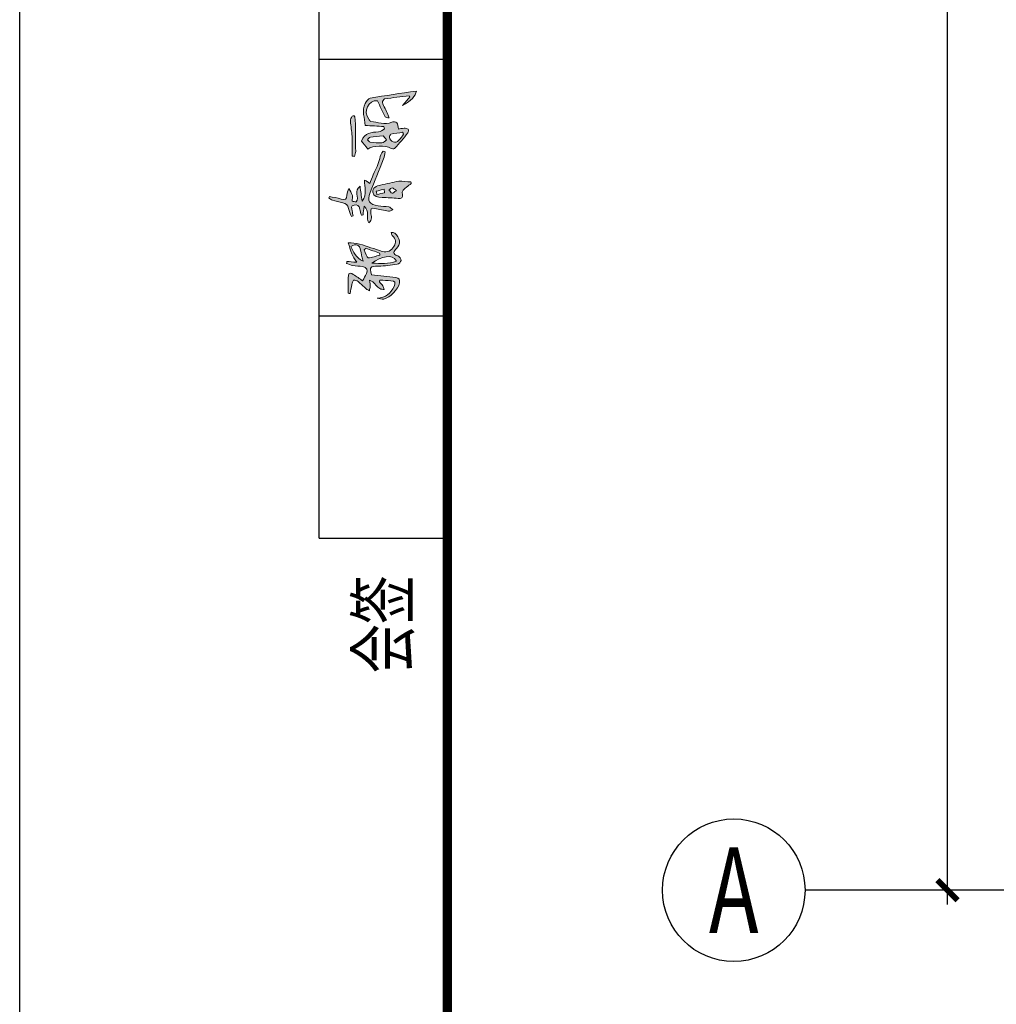
# Model space of a CAD drawing. Extents: x 282446 to 353726, y -10477 to 39923.
# Drawn here: x 282446 to 289298, y 6774 to 13680 of the extents above; entities that cross this region are included whole.
import ezdxf
from ezdxf.enums import TextEntityAlignment as Align

# ---------------------------------------------------------------- set-up
doc = ezdxf.new("R2010")
doc.units = 0
doc.header["$LTSCALE"] = 1000
doc.layers.get('0').update_dxf_attribs({"linetype": 'CONTINUOUS'})
doc.layers.get('Defpoints').update_dxf_attribs({"linetype": 'CONTINUOUS'})
for name, color, linetype in [('AXIS_DIM', 3, 'CONTINUOUS'), ('AXIS_NUM', 7, 'CONTINUOUS'), ('TK', 42, 'CONTINUOUS'), ('图层 1', 7, 'CONTINUOUS')]:
    doc.layers.add(name, color=color, linetype=linetype)
doc.styles.add('TK2-TY', font='txt', dxfattribs={"width": 0.8})
doc.styles.add('TSSD_Axis', font='complex.shx', dxfattribs={"width": 0.7, "bigfont": 'hztxt.shx'})
doc.styles.add('TSSD_Dimension', font='tssdeng.shx', dxfattribs={"width": 0.7, "bigfont": 'hztxt.shx'})
doc.dimstyles.new('TSSD_100_100', dxfattribs={"dimtxt": 300, "dimasz": 100, "dimexe": 100, "dimexo": 250, "dimgap": 100, "dimtad": 1, "dimdec": 0, "dimzin": 0, "dimdsep": 46, "dimtxsty": 'TSSD_Dimension', "dimblk": 'ARCHTICK', "dimblk1": 'ARCHTICK', "dimblk2": 'ARCHTICK', "dimcen": 0, "dimdle": 100, "dimclrt": 7, "dimadec": 0, "dimazin": 0, "dimtfac": 1, "dimtdec": 0, "dimtix": 1, "dimtmove": 2, "dimatfit": 3, "dimfxl": 1, "dimtolj": 1, "dimtzin": 0, "dimarcsym": 0})

# ---------------------------------------------------------------- blocks, each defined once
blk = doc.blocks.new('ts_axno')
at = {"color": 0, "linetype": 'ByBlock', "lineweight": -2}
blk.add_circle((0, 0), 0.5, dxfattribs=at)
at = {"color": 0, "linetype": 'ByBlock', "lineweight": -2, "style": 'TSSD_Axis', "width": 0.7}
blk.add_attdef('A', text='', height=0.6, dxfattribs=at).set_placement((0, 0), align=Align.MIDDLE_CENTER)
blk = doc.blocks.new('_ArchTick')
at = {"color": 0, "linetype": 'ByBlock', "const_width": 0.4}
blk.add_lwpolyline([(-0.707, -0.707), (0.707, 0.707)], dxfattribs=at)
blk = doc.blocks.new('*D28')
at = {"layer": 'AXIS_DIM', "color": 0, "lineweight": -2, "transparency": 16777216}
for p, q in [((288956, 7473.9), (288956, 30173.9)), ((291706, 30073.9), (288856, 30073.9)), ((291706, 7573.9), (288856, 7573.9))]:
    blk.add_line(p, q, dxfattribs=at)
at = {"layer": 'Defpoints', "color": 0, "transparency": 16777216}
for p in [(288956, 30073.9), (291956, 30073.9), (291956, 7573.9)]:
    blk.add_point(p, dxfattribs=at)
at = {"layer": 'AXIS_DIM', "color": 0, "lineweight": -2, "transparency": 16777216, "xscale": 100, "yscale": 100, "zscale": 100}
for p, rotation in [((288956, 30073.9), 90), ((288956, 7573.9), 270)]:
    blk.add_blockref('_ArchTick', p, dxfattribs=dict(at, rotation=rotation))
at = {"layer": 'AXIS_DIM', "color": 7, "transparency": 16777216, "insert": (288706, 18823.9), "char_height": 300, "attachment_point": 5, "rotation": 90, "style": 'TSSD_Dimension'}
blk.add_mtext('\\A1;22500', dxfattribs=at)
blk = doc.blocks.new('312DSA123')
at = {"layer": '图层 1', "true_color": 0xffffff}
h = blk.add_hatch(color=7, dxfattribs=at)
edge = h.paths.add_edge_path()
edge.add_spline(control_points=[(-8.83, 2.35), (-8.83, 2.35), (-8.83, 2.35), (-11.44, 2.71), (-13.31, 2.96), (-15.17, 3.22), (-15.27, 3.62), (-15.37, 4.02), (-15.47, 4.41), (-13.96, 4.82), (-12.48, 5.38), (-10.94, 5.6), (-8.4, 5.96), (-7.44, 7.37), (-7.98, 9.75), (-8.57, 12.36), (-10.48, 11.53), (-12.17, 11.17), (-13.44, 10.9), (-14.71, 10.66), (-15.98, 10.41), (-16.12, 10.82), (-16.25, 11.23), (-16.39, 11.64), (-14.44, 12.4), (-12.53, 13.37), (-10.51, 13.85), (-8.17, 14.42), (-6.81, 15.55), (-6.36, 17.98), (-5.88, 20.54), (-5.24, 23.08), (-4.47, 25.57), (-4.17, 26.55), (-3.36, 27.37), (-2.77, 28.26), (-2.42, 28.12), (-2.08, 27.97), (-1.73, 27.82), (-2.35, 24.97), (-2.76, 22.05), (-3.65, 19.29), (-4.62, 16.31), (-3.9, 15.17), (-0.72, 15.08), (0.91, 15.03), (2.51, 14.16), (4.13, 13.67), (2.45, 12.75), (0.85, 11.58), (-0.95, 10.99), (-2.14, 10.61), (-3.6, 11.06), (-5.24, 11.15), (-5.38, 10.08), (-5.53, 9.05), (-5.63, 8.28), (-2.42, 5.23), (2.43, 10.52), (5.74, 5.37), (1.86, 4.86), (-1.24, 4.45), (-5.12, 3.94), (0, 0), (5.04, 2.18), (10.25, 2.13), (9.75, 1.18), (9.54, 0.68), (9.23, 0.23), (8.9, -0.26), (8.48, -0.69), (7.67, -1.65), (12.07, -3.53), (16.29, -5.03), (20.2, -7.1), (23.71, -8.97), (28.21, -8.78), (31.33, -11.41), (31.14, -11.92), (30.95, -12.43), (30.76, -12.94), (29.05, -12.55), (27.26, -12.37), (25.64, -11.74), (17.46, -8.54), (9.39, -5), (1.13, -2.03), (-5.13, 0.23), (-7.41, -1.28), (-8.69, -7.85), (-9.19, -10.39), (-8.95, -13.07), (-9.39, -15.62), (-9.58, -16.72), (-10.66, -17.66), (-11.34, -18.67), (-11.76, -17.56), (-12.66, -16.39), (-12.52, -15.36), (-12.05, -12.04), (-11.19, -8.77), (-10.51, -5.48), (-9.99, -2.96), (-10.93, -2.04), (-13.55, -2.45), (-16, -2.83), (-18.67, -3.75), (-21.02, -1.08), (-17.43, 1.39), (-12.46, -2.01), (-8.83, 2.35)], knot_values=[0, 0, 0, 0, 0.005, 0.01, 1, 1, 1, 2, 2, 2, 3, 3, 3, 4, 4, 4, 5, 5, 5, 6, 6, 6, 7, 7, 7, 8, 8, 8, 9, 9, 9, 10, 10, 10, 11, 11, 11, 12, 12, 12, 13, 13, 13, 14, 14, 14, 15, 15, 15, 16, 16, 16, 17, 17, 17, 18, 18, 18, 19, 19, 19, 20, 20, 20, 21, 21, 21, 22, 22, 22, 23, 23, 23, 24, 24, 24, 25, 25, 25, 26, 26, 26, 27, 27, 27, 28, 28, 28, 29, 29, 29, 30, 30, 30, 31, 31, 31, 32, 32, 32, 33, 33, 33, 34, 34, 34, 35, 35, 35, 36, 36, 36, 36], degree=3, periodic=0)
h = blk.add_hatch(color=7, dxfattribs=at)
edge = h.paths.add_edge_path()
edge.add_spline(control_points=[(-66.12, 11.27), (-66.12, 11.27), (-66.12, 11.27), (-68.29, 11.8), (-70.49, 12.21), (-72.68, 12.68), (-72.6, 13.13), (-72.53, 13.58), (-72.46, 14.03), (-68.16, 14.03), (-63.85, 14.26), (-59.58, 13.94), (-56.79, 13.74), (-57.91, 11.62), (-58.71, 10.32), (-60.19, 7.92), (-61.92, 5.68), (-63.46, 3.49), (-61.47, 2.42), (-59.78, 1.56), (-58.14, 0.63), (-55.9, -0.64), (-53.3, 0.6), (-52.88, 3.38), (-52.51, 5.84), (-52.61, 8.38), (-52.21, 10.83), (-51.96, 12.37), (-51.17, 13.82), (-50.63, 15.31), (-50.16, 15.18), (-49.7, 15.05), (-49.23, 14.92), (-49.41, 12.9), (-49.59, 10.88), (-49.86, 7.83), (-47.36, 9.32), (-45.63, 10.65), (-43.67, 11.44), (-41.05, 12.51), (-38.25, 13.15), (-35.52, 13.97), (-35.86, 11.23), (-35.86, 8.39), (-36.6, 5.76), (-38.16, 0.18), (-40.1, -5.29), (-41.91, -10.79), (-43.22, -14.75), (-41.04, -17.44), (-38.22, -19.35), (-35.54, -21.17), (-32.59, -21.06), (-30.29, -18.1), (-29.91, -17.6), (-28.86, -17.63), (-28.12, -17.42), (-28.24, -18.27), (-28.05, -19.37), (-28.51, -19.94), (-31.92, -24.09), (-36.7, -24.5), (-39.87, -21.27), (-41.8, -19.3), (-43.92, -18.01), (-45.2, -22.21), (-45.53, -23.3), (-47.35, -24.64), (-48.43, -24.59), (-49.46, -24.54), (-51.1, -22.94), (-51.28, -21.83), (-52, -17.3), (-52.48, -12.71), (-52.64, -8.12), (-52.87, -1.68), (-52.71, -1.67), (-58.99, -3.03), (-59.65, -9.02), (-60.3, -14.88), (-60.94, -20.75), (-61.21, -23.22), (-62.71, -23.81), (-64.9, -23.42), (-69.53, -22.59), (-75.89, -16.58), (-76.7, -11.97), (-76.96, -10.48), (-76.52, -8.88), (-75.95, -7.21), (-75.68, -13.24), (-72.66, -17.12), (-67.46, -19.56), (-64.87, -20.78), (-63.42, -20.44), (-63.33, -17.24), (-63.26, -14.54), (-63.01, -11.85), (-62.84, -9.15), (-63.26, -9.02), (-63.69, -8.88), (-64.11, -8.75), (-65.09, -9.6), (-66, -10.55), (-67.08, -11.26), (-67.85, -11.77), (-68.85, -11.95), (-69.75, -12.27), (-69.54, -11.18), (-69.66, -9.84), (-69.05, -9.05), (-67.62, -7.2), (-65.82, -5.63), (-64.22, -3.89), (-63.83, -3.47), (-63.63, -2.87), (-62.9, -1.54), (-64.89, -1.79), (-66.23, -2.09), (-67.56, -2.08), (-68.57, -2.08), (-69.58, -1.67), (-70.59, -1.45), (-70.14, -0.67), (-69.79, 0.21), (-69.21, 0.88), (-67.49, 2.86), (-65.57, 4.66), (-63.97, 6.72), (-63.28, 7.61), (-62.66, 9.17), (-63, 10.05), (-63.27, 10.76), (-65, 11), (-66.12, 11.27)], knot_values=[0, 0, 0, 0, 0.005, 0.01, 1, 1, 1, 2, 2, 2, 3, 3, 3, 4, 4, 4, 5, 5, 5, 6, 6, 6, 7, 7, 7, 8, 8, 8, 9, 9, 9, 10, 10, 10, 11, 11, 11, 12, 12, 12, 13, 13, 13, 14, 14, 14, 15, 15, 15, 16, 16, 16, 17, 17, 17, 18, 18, 18, 19, 19, 19, 20, 20, 20, 21, 21, 21, 22, 22, 22, 23, 23, 23, 24, 24, 24, 25, 25, 25, 26, 26, 26, 27, 27, 27, 28, 28, 28, 29, 29, 29, 30, 30, 30, 31, 31, 31, 32, 32, 32, 33, 33, 33, 34, 34, 34, 35, 35, 35, 36, 36, 36, 37, 37, 37, 38, 38, 38, 39, 39, 39, 40, 40, 40, 41, 41, 41, 42, 42, 42, 43, 43, 43, 44, 44, 44, 44], degree=3, periodic=0)
edge = h.paths.add_edge_path()
edge.add_spline(control_points=[(-48.92, -21.17), (-48.92, -21.17), (-48.92, -21.17), (-42.98, -18.24), (-45.86, -10.12), (-50.42, -3.29), (-50.59, -9.79), (-51.43, -15.54), (-48.92, -21.17)], knot_values=[0, 0, 0, 0, 0.005, 0.01, 1, 1, 1, 2, 2, 2, 2], degree=3, periodic=0)
edge = h.paths.add_edge_path()
edge.add_spline(control_points=[(-41.01, 5.03), (-41.01, 5.03), (-41.01, 5.03), (-37.07, 5.75), (-36.07, 7.98), (-38.21, 12.19), (-42.11, 10.13), (-46.39, 8.67), (-49.05, 3.21), (-45.68, 3.98), (-43.36, 4.59), (-41.01, 5.03)], knot_values=[0, 0, 0, 0, 0.005, 0.01, 1, 1, 1, 2, 2, 2, 3, 3, 3, 3], degree=3, periodic=0)
edge = h.paths.add_edge_path()
edge.add_spline(control_points=[(-44.53, -9.17), (-44.53, -9.17), (-44.53, -9.17), (-44.05, -9.09), (-43.56, -9.02), (-43.07, -8.94), (-41.93, -5.56), (-40.8, -2.17), (-39.66, 1.21), (-40.06, 1.6), (-40.45, 1.98), (-40.85, 2.37), (-42.86, 1.41), (-46.51, 0.53), (-46.57, -0.54), (-46.72, -3.37), (-45.32, -6.29), (-44.53, -9.17)], knot_values=[0, 0, 0, 0, 0.005, 0.01, 1, 1, 1, 2, 2, 2, 3, 3, 3, 4, 4, 4, 5, 5, 5, 5], degree=3, periodic=0)
h = blk.add_hatch(color=7, dxfattribs=at)
edge = h.paths.add_edge_path()
edge.add_spline(control_points=[(31.23, 8.57), (31.23, 8.57), (31.23, 8.57), (29.98, 8.56), (28.73, 9.11), (27.49, 9.4), (27.59, 9.99), (27.69, 10.58), (27.8, 11.17), (32.61, 11.17), (37.43, 11.01), (42.23, 11.22), (45.93, 11.38), (49.61, 12.15), (53.31, 12.37), (54.51, 12.44), (55.8, 11.75), (56.94, 11.19), (57.22, 11.06), (57.26, 9.62), (57.13, 9.57), (56.14, 9.21), (55.08, 8.89), (54.04, 8.87), (46.44, 8.71), (38.83, 8.59), (31.23, 8.57)], knot_values=[0, 0, 0, 0, 0.005, 0.01, 1, 1, 1, 2, 2, 2, 3, 3, 3, 4, 4, 4, 5, 5, 5, 6, 6, 6, 7, 7, 7, 8, 8, 8, 8], degree=3, periodic=0)
h = blk.add_hatch(color=7, dxfattribs=at)
edge = h.paths.add_edge_path()
edge.add_spline(control_points=[(33.51, -16.95), (33.51, -16.95), (33.51, -16.95), (35.62, -13.74), (35.57, -3.61), (32.9, -0.36), (34.98, 1.33), (37.06, 3.01), (38.78, 4.41), (44.98, 1.92), (45.11, -3.06), (45.4, -8.16), (45.48, -9.64), (46.89, -11.04), (47.69, -12.48), (48.24, -12.34), (48.78, -12.21), (49.32, -12.07), (49.61, -7.58), (49.9, -3.09), (50.21, 1.67), (55.57, 1.67), (60.89, 4.64), (66.18, 1.54), (67.71, 0.64), (69.88, -0.62), (70.12, -2.01), (72.04, -13.13), (73.57, -24.33), (75.26, -35.76), (71.42, -35.04), (68.48, -32.29), (64.65, -25.63), (66.75, -27.4), (68.84, -29.16), (70.94, -30.92), (71.25, -30.77), (71.55, -30.61), (71.86, -30.46), (71.11, -24.49), (70.44, -18.51), (69.5, -12.58), (69.39, -11.87), (67.53, -10.72), (66.93, -10.95), (63.95, -12.08), (61.12, -13.63), (58.22, -14.97), (57.41, -15.35), (56.5, -15.53), (55.64, -15.8), (55.91, -14.84), (55.88, -13.32), (56.48, -13), (60.27, -10.99), (64.2, -9.25), (68.23, -7.36), (68.66, -0.71), (60.51, 3.38), (54.63, -0.95), (54.04, -1.38), (53.17, -1.93), (53.11, -2.5), (52.59, -7.55), (50.24, -12.52), (52.48, -17.74), (52.93, -18.78), (52.82, -20.76), (52.13, -21.4), (51.2, -22.26), (49.46, -22.24), (47.5, -22.74), (47.67, -23.71), (48.06, -25.23), (48.13, -26.77), (48.17, -27.78), (48.02, -29.08), (47.41, -29.73), (46.99, -30.17), (45.32, -30.09), (44.72, -29.6), (40.85, -26.49), (37.06, -23.27), (33.42, -19.9), (32.93, -19.44), (33.03, -17.68), (33.51, -16.95)], knot_values=[0, 0, 0, 0, 0.005, 0.01, 1, 1, 1, 2, 2, 2, 3, 3, 3, 4, 4, 4, 5, 5, 5, 6, 6, 6, 7, 7, 7, 8, 8, 8, 9, 9, 9, 10, 10, 10, 11, 11, 11, 12, 12, 12, 13, 13, 13, 14, 14, 14, 15, 15, 15, 16, 16, 16, 17, 17, 17, 18, 18, 18, 19, 19, 19, 20, 20, 20, 21, 21, 21, 22, 22, 22, 23, 23, 23, 24, 24, 24, 25, 25, 25, 26, 26, 26, 27, 27, 27, 28, 28, 28, 28], degree=3, periodic=0)
edge = h.paths.add_edge_path()
edge.add_spline(control_points=[(37.39, -10.65), (37.39, -10.65), (37.39, -10.65), (37.44, -11.77), (38.88, -12.83), (39.69, -13.92), (40.84, -13), (42, -12.07), (42.57, -11.61), (42.21, -7.66), (42.09, -4.9), (41.62, -2.21), (41.47, -1.37), (40.35, -0.7), (39.68, 0.05), (39.11, -0.66), (38.17, -1.32), (38.05, -2.09), (37.64, -4.92), (37.26, -7.81), (37.39, -10.65)], knot_values=[0, 0, 0, 0, 0.005, 0.01, 1, 1, 1, 2, 2, 2, 3, 3, 3, 4, 4, 4, 5, 5, 5, 6, 6, 6, 6], degree=3, periodic=0)
edge = h.paths.add_edge_path()
edge.add_spline(control_points=[(41.49, -16.11), (41.49, -16.11), (41.49, -16.11), (37.91, -16.74), (36.72, -20.42), (39.28, -23), (40.62, -24.34), (42.3, -25.33), (43.82, -26.48), (44.28, -26.23), (44.74, -25.98), (45.2, -25.73), (44.73, -22.88), (44.37, -20.02), (43.71, -17.22), (43.58, -16.68), (42.17, -15.98), (41.49, -16.11)], knot_values=[0, 0, 0, 0, 0.005, 0.01, 1, 1, 1, 2, 2, 2, 3, 3, 3, 4, 4, 4, 5, 5, 5, 5], degree=3, periodic=0)
h = blk.add_hatch(color=7, dxfattribs=at)
edge = h.paths.add_edge_path()
edge.add_spline(control_points=[(9.33, -23.02), (9.33, -23.02), (9.33, -23.02), (9.69, -25.88), (9.03, -28.87), (8.83, -31.81), (8.47, -31.89), (8.11, -31.97), (7.75, -32.05), (6.87, -30.92), (5.96, -29.81), (5.1, -28.67), (3.66, -26.77), (2.41, -24.92), (-0.63, -25.58), (-2.35, -25.95), (-3.47, -24.78), (-3.24, -22.58), (-2.83, -18.65), (-2.59, -14.69), (-2.49, -10.74), (-2.42, -7.65), (-1.72, -4.31), (1.37, -3.93), (4.46, -3.55), (5.96, -6.57), (6.56, -9.61), (7.45, -14.09), (8.77, -18.5), (9.33, -23.02)], knot_values=[0, 0, 0, 0, 0.005, 0.01, 1, 1, 1, 2, 2, 2, 3, 3, 3, 4, 4, 4, 5, 5, 5, 6, 6, 6, 7, 7, 7, 8, 8, 8, 9, 9, 9, 9], degree=3, periodic=0)
edge = h.paths.add_edge_path()
edge.add_spline(control_points=[(1.01, -12.52), (1.01, -12.52), (1.01, -12.52), (1.05, -12.64), (2.72, -12.27), (3.63, -12.13), (3.1, -10.23), (2.57, -8.34), (2.04, -6.44), (1.27, -6.61), (0.51, -6.79), (-0.26, -6.97), (0.13, -8.83), (0.46, -10.71), (1.01, -12.52)], knot_values=[0, 0, 0, 0, 0.005, 0.01, 1, 1, 1, 2, 2, 2, 3, 3, 3, 4, 4, 4, 4], degree=3, periodic=0)
edge = h.paths.add_edge_path()
edge.add_spline(control_points=[(2.97, -15.73), (2.97, -15.73), (2.97, -15.73), (2.15, -16.49), (0.96, -17.12), (0.64, -18.04), (0.44, -18.63), (1.54, -19.67), (2.49, -21.2), (3.56, -19.72), (4.59, -18.93), (4.58, -18.15), (4.57, -17.33), (3.55, -16.54), (2.97, -15.73)], knot_values=[0, 0, 0, 0, 0.005, 0.01, 1, 1, 1, 2, 2, 2, 3, 3, 3, 4, 4, 4, 4], degree=3, periodic=0)
at = {"layer": '图层 1', "lineweight": 0}
for points, knots in [([(-15.47, 4.41), (-15.37, 4.02), (-15.27, 3.62), (-15.17, 3.22), (-13.31, 2.96), (-11.44, 2.71), (-8.83, 2.35), (-12.46, -2.01), (-17.43, 1.39), (-21.02, -1.08), (-18.67, -3.75), (-16, -2.83), (-13.55, -2.45), (-10.93, -2.04), (-9.99, -2.96), (-10.51, -5.48), (-11.19, -8.77), (-12.05, -12.04), (-12.52, -15.36), (-12.66, -16.39), (-11.76, -17.56), (-11.34, -18.67), (-10.66, -17.66), (-9.58, -16.72), (-9.39, -15.62), (-8.95, -13.07), (-9.19, -10.39), (-8.69, -7.85), (-7.41, -1.28), (-5.13, 0.23), (1.13, -2.03), (9.39, -5), (17.46, -8.54), (25.64, -11.74), (27.26, -12.37), (29.05, -12.55), (30.76, -12.94), (30.95, -12.43), (31.14, -11.92), (31.33, -11.41), (28.21, -8.78), (23.71, -8.97), (20.2, -7.1), (16.29, -5.03), (12.07, -3.53), (7.67, -1.65), (8.48, -0.69), (8.9, -0.26), (9.23, 0.23), (9.54, 0.68), (9.75, 1.18), (10.25, 2.13), (5.04, 2.18), (0, 0), (-5.12, 3.94), (-1.24, 4.45), (1.86, 4.86), (5.74, 5.37), (2.43, 10.52), (-2.42, 5.23), (-5.63, 8.28), (-5.53, 9.05), (-5.38, 10.08), (-5.24, 11.15), (-3.6, 11.06), (-2.14, 10.61), (-0.95, 10.99), (0.85, 11.58), (2.45, 12.75), (4.13, 13.67), (2.51, 14.16), (0.91, 15.03), (-0.72, 15.08), (-3.9, 15.17), (-4.62, 16.31), (-3.65, 19.29), (-2.76, 22.05), (-2.35, 24.97), (-1.73, 27.82), (-2.08, 27.97), (-2.42, 28.12), (-2.77, 28.26), (-3.36, 27.37), (-4.17, 26.55), (-4.47, 25.57), (-5.24, 23.08), (-5.88, 20.54), (-6.36, 17.98), (-6.81, 15.55), (-8.17, 14.42), (-10.51, 13.85), (-12.53, 13.37), (-14.44, 12.4), (-16.39, 11.64), (-16.25, 11.23), (-16.12, 10.82), (-15.98, 10.41), (-14.71, 10.66), (-13.44, 10.9), (-12.17, 11.17), (-10.48, 11.53), (-8.57, 12.36), (-7.98, 9.75), (-7.44, 7.37), (-8.4, 5.96), (-10.94, 5.6), (-12.48, 5.38), (-13.96, 4.82), (-15.47, 4.41)], [0, 0, 0, 0, 1, 1, 1, 2, 2, 2, 3, 3, 3, 4, 4, 4, 5, 5, 5, 6, 6, 6, 7, 7, 7, 8, 8, 8, 9, 9, 9, 10, 10, 10, 11, 11, 11, 12, 12, 12, 13, 13, 13, 14, 14, 14, 15, 15, 15, 16, 16, 16, 17, 17, 17, 18, 18, 18, 19, 19, 19, 20, 20, 20, 21, 21, 21, 22, 22, 22, 23, 23, 23, 24, 24, 24, 25, 25, 25, 26, 26, 26, 27, 27, 27, 28, 28, 28, 29, 29, 29, 30, 30, 30, 31, 31, 31, 32, 32, 32, 33, 33, 33, 34, 34, 34, 35, 35, 35, 36, 36, 36, 36]), ([(-15.47, 4.41), (-13.96, 4.82), (-12.48, 5.38), (-10.94, 5.6), (-8.4, 5.96), (-7.44, 7.37), (-7.98, 9.75), (-8.57, 12.36), (-10.48, 11.53), (-12.17, 11.17), (-13.44, 10.9), (-14.71, 10.66), (-15.98, 10.41), (-16.12, 10.82), (-16.25, 11.23), (-16.39, 11.64), (-14.44, 12.4), (-12.53, 13.37), (-10.51, 13.85), (-8.17, 14.42), (-6.81, 15.55), (-6.36, 17.98), (-5.88, 20.54), (-5.24, 23.08), (-4.47, 25.57), (-4.17, 26.55), (-3.36, 27.37), (-2.77, 28.26), (-2.42, 28.12), (-2.08, 27.97), (-1.73, 27.82), (-2.35, 24.97), (-2.76, 22.05), (-3.65, 19.29), (-4.62, 16.31), (-3.9, 15.17), (-0.72, 15.08), (0.91, 15.03), (2.51, 14.16), (4.13, 13.67), (2.45, 12.75), (0.85, 11.58), (-0.95, 10.99), (-2.14, 10.61), (-3.6, 11.06), (-5.24, 11.15), (-5.38, 10.08), (-5.53, 9.05), (-5.63, 8.28), (-2.42, 5.23), (2.43, 10.52), (5.74, 5.37), (1.86, 4.86), (-1.24, 4.45), (-5.12, 3.94), (0, 0), (5.04, 2.18), (10.25, 2.13), (9.75, 1.18), (9.54, 0.68), (9.23, 0.23), (8.9, -0.26), (8.48, -0.69), (7.67, -1.65), (12.07, -3.53), (16.29, -5.03), (20.2, -7.1), (23.71, -8.97), (28.21, -8.78), (31.33, -11.41), (31.14, -11.92), (30.95, -12.43), (30.76, -12.94), (29.05, -12.55), (27.26, -12.37), (25.64, -11.74), (17.46, -8.54), (9.39, -5), (1.13, -2.03), (-5.13, 0.23), (-7.41, -1.28), (-8.69, -7.85), (-9.19, -10.39), (-8.95, -13.07), (-9.39, -15.62), (-9.58, -16.72), (-10.66, -17.66), (-11.34, -18.67), (-11.76, -17.56), (-12.66, -16.39), (-12.52, -15.36), (-12.05, -12.04), (-11.19, -8.77), (-10.51, -5.48), (-9.99, -2.96), (-10.93, -2.04), (-13.55, -2.45), (-16, -2.83), (-18.67, -3.75), (-21.02, -1.08), (-17.43, 1.39), (-12.46, -2.01), (-8.83, 2.35), (-11.44, 2.71), (-13.31, 2.96), (-15.17, 3.22), (-15.27, 3.62), (-15.37, 4.02), (-15.47, 4.41)], [0, 0, 0, 0, 1, 1, 1, 2, 2, 2, 3, 3, 3, 4, 4, 4, 5, 5, 5, 6, 6, 6, 7, 7, 7, 8, 8, 8, 9, 9, 9, 10, 10, 10, 11, 11, 11, 12, 12, 12, 13, 13, 13, 14, 14, 14, 15, 15, 15, 16, 16, 16, 17, 17, 17, 18, 18, 18, 19, 19, 19, 20, 20, 20, 21, 21, 21, 22, 22, 22, 23, 23, 23, 24, 24, 24, 25, 25, 25, 26, 26, 26, 27, 27, 27, 28, 28, 28, 29, 29, 29, 30, 30, 30, 31, 31, 31, 32, 32, 32, 33, 33, 33, 34, 34, 34, 35, 35, 35, 36, 36, 36, 36]), ([(-72.46, 14.03), (-72.53, 13.58), (-72.6, 13.13), (-72.68, 12.68), (-70.49, 12.21), (-68.29, 11.8), (-66.12, 11.27), (-65, 11), (-63.27, 10.76), (-63, 10.05), (-62.66, 9.17), (-63.28, 7.61), (-63.97, 6.72), (-65.57, 4.66), (-67.49, 2.86), (-69.21, 0.88), (-69.79, 0.21), (-70.14, -0.67), (-70.59, -1.45), (-69.58, -1.67), (-68.57, -2.08), (-67.56, -2.08), (-66.23, -2.09), (-64.89, -1.79), (-62.9, -1.54), (-63.63, -2.87), (-63.83, -3.47), (-64.22, -3.89), (-65.82, -5.63), (-67.62, -7.2), (-69.05, -9.05), (-69.66, -9.84), (-69.54, -11.18), (-69.75, -12.27), (-68.85, -11.95), (-67.85, -11.77), (-67.08, -11.26), (-66, -10.55), (-65.09, -9.6), (-64.11, -8.75), (-63.69, -8.88), (-63.26, -9.02), (-62.84, -9.15), (-63.01, -11.85), (-63.26, -14.54), (-63.33, -17.24), (-63.42, -20.44), (-64.87, -20.78), (-67.46, -19.56), (-72.66, -17.12), (-75.68, -13.24), (-75.95, -7.21), (-76.52, -8.88), (-76.96, -10.48), (-76.7, -11.97), (-75.89, -16.58), (-69.53, -22.59), (-64.9, -23.42), (-62.71, -23.81), (-61.21, -23.22), (-60.94, -20.75), (-60.3, -14.88), (-59.65, -9.02), (-58.99, -3.03), (-52.71, -1.67), (-52.87, -1.68), (-52.64, -8.12), (-52.48, -12.71), (-52, -17.3), (-51.28, -21.83), (-51.1, -22.94), (-49.46, -24.54), (-48.43, -24.59), (-47.35, -24.64), (-45.53, -23.3), (-45.2, -22.21), (-43.92, -18.01), (-41.8, -19.3), (-39.87, -21.27), (-36.7, -24.5), (-31.92, -24.09), (-28.51, -19.94), (-28.05, -19.37), (-28.24, -18.27), (-28.12, -17.42), (-28.86, -17.63), (-29.91, -17.6), (-30.29, -18.1), (-32.59, -21.06), (-35.54, -21.17), (-38.22, -19.35), (-41.04, -17.44), (-43.22, -14.75), (-41.91, -10.79), (-40.1, -5.29), (-38.16, 0.18), (-36.6, 5.76), (-35.86, 8.39), (-35.86, 11.23), (-35.52, 13.97), (-38.25, 13.15), (-41.05, 12.51), (-43.67, 11.44), (-45.63, 10.65), (-47.36, 9.32), (-49.86, 7.83), (-49.59, 10.88), (-49.41, 12.9), (-49.23, 14.92), (-49.7, 15.05), (-50.16, 15.18), (-50.63, 15.31), (-51.17, 13.82), (-51.96, 12.37), (-52.21, 10.83), (-52.61, 8.38), (-52.51, 5.84), (-52.88, 3.38), (-53.3, 0.6), (-55.9, -0.64), (-58.14, 0.63), (-59.78, 1.56), (-61.47, 2.42), (-63.46, 3.49), (-61.92, 5.68), (-60.19, 7.92), (-58.71, 10.32), (-57.91, 11.62), (-56.79, 13.74), (-59.58, 13.94), (-63.85, 14.26), (-68.16, 14.03), (-72.46, 14.03)], [0, 0, 0, 0, 1, 1, 1, 2, 2, 2, 3, 3, 3, 4, 4, 4, 5, 5, 5, 6, 6, 6, 7, 7, 7, 8, 8, 8, 9, 9, 9, 10, 10, 10, 11, 11, 11, 12, 12, 12, 13, 13, 13, 14, 14, 14, 15, 15, 15, 16, 16, 16, 17, 17, 17, 18, 18, 18, 19, 19, 19, 20, 20, 20, 21, 21, 21, 22, 22, 22, 23, 23, 23, 24, 24, 24, 25, 25, 25, 26, 26, 26, 27, 27, 27, 28, 28, 28, 29, 29, 29, 30, 30, 30, 31, 31, 31, 32, 32, 32, 33, 33, 33, 34, 34, 34, 35, 35, 35, 36, 36, 36, 37, 37, 37, 38, 38, 38, 39, 39, 39, 40, 40, 40, 41, 41, 41, 42, 42, 42, 43, 43, 43, 44, 44, 44, 44]), ([(-72.46, 14.03), (-68.16, 14.03), (-63.85, 14.26), (-59.58, 13.94), (-56.79, 13.74), (-57.91, 11.62), (-58.71, 10.32), (-60.19, 7.92), (-61.92, 5.68), (-63.46, 3.49), (-61.47, 2.42), (-59.78, 1.56), (-58.14, 0.63), (-55.9, -0.64), (-53.3, 0.6), (-52.88, 3.38), (-52.51, 5.84), (-52.61, 8.38), (-52.21, 10.83), (-51.96, 12.37), (-51.17, 13.82), (-50.63, 15.31), (-50.16, 15.18), (-49.7, 15.05), (-49.23, 14.92), (-49.41, 12.9), (-49.59, 10.88), (-49.86, 7.83), (-47.36, 9.32), (-45.63, 10.65), (-43.67, 11.44), (-41.05, 12.51), (-38.25, 13.15), (-35.52, 13.97), (-35.86, 11.23), (-35.86, 8.39), (-36.6, 5.76), (-38.16, 0.18), (-40.1, -5.29), (-41.91, -10.79), (-43.22, -14.75), (-41.04, -17.44), (-38.22, -19.35), (-35.54, -21.17), (-32.59, -21.06), (-30.29, -18.1), (-29.91, -17.6), (-28.86, -17.63), (-28.12, -17.42), (-28.24, -18.27), (-28.05, -19.37), (-28.51, -19.94), (-31.92, -24.09), (-36.7, -24.5), (-39.87, -21.27), (-41.8, -19.3), (-43.92, -18.01), (-45.2, -22.21), (-45.53, -23.3), (-47.35, -24.64), (-48.43, -24.59), (-49.46, -24.54), (-51.1, -22.94), (-51.28, -21.83), (-52, -17.3), (-52.48, -12.71), (-52.64, -8.12), (-52.87, -1.68), (-52.71, -1.67), (-58.99, -3.03), (-59.65, -9.02), (-60.3, -14.88), (-60.94, -20.75), (-61.21, -23.22), (-62.71, -23.81), (-64.9, -23.42), (-69.53, -22.59), (-75.89, -16.58), (-76.7, -11.97), (-76.96, -10.48), (-76.52, -8.88), (-75.95, -7.21), (-75.68, -13.24), (-72.66, -17.12), (-67.46, -19.56), (-64.87, -20.78), (-63.42, -20.44), (-63.33, -17.24), (-63.26, -14.54), (-63.01, -11.85), (-62.84, -9.15), (-63.26, -9.02), (-63.69, -8.88), (-64.11, -8.75), (-65.09, -9.6), (-66, -10.55), (-67.08, -11.26), (-67.85, -11.77), (-68.85, -11.95), (-69.75, -12.27), (-69.54, -11.18), (-69.66, -9.84), (-69.05, -9.05), (-67.62, -7.2), (-65.82, -5.63), (-64.22, -3.89), (-63.83, -3.47), (-63.63, -2.87), (-62.9, -1.54), (-64.89, -1.79), (-66.23, -2.09), (-67.56, -2.08), (-68.57, -2.08), (-69.58, -1.67), (-70.59, -1.45), (-70.14, -0.67), (-69.79, 0.21), (-69.21, 0.88), (-67.49, 2.86), (-65.57, 4.66), (-63.97, 6.72), (-63.28, 7.61), (-62.66, 9.17), (-63, 10.05), (-63.27, 10.76), (-65, 11), (-66.12, 11.27), (-68.29, 11.8), (-70.49, 12.21), (-72.68, 12.68), (-72.6, 13.13), (-72.53, 13.58), (-72.46, 14.03)], [0, 0, 0, 0, 1, 1, 1, 2, 2, 2, 3, 3, 3, 4, 4, 4, 5, 5, 5, 6, 6, 6, 7, 7, 7, 8, 8, 8, 9, 9, 9, 10, 10, 10, 11, 11, 11, 12, 12, 12, 13, 13, 13, 14, 14, 14, 15, 15, 15, 16, 16, 16, 17, 17, 17, 18, 18, 18, 19, 19, 19, 20, 20, 20, 21, 21, 21, 22, 22, 22, 23, 23, 23, 24, 24, 24, 25, 25, 25, 26, 26, 26, 27, 27, 27, 28, 28, 28, 29, 29, 29, 30, 30, 30, 31, 31, 31, 32, 32, 32, 33, 33, 33, 34, 34, 34, 35, 35, 35, 36, 36, 36, 37, 37, 37, 38, 38, 38, 39, 39, 39, 40, 40, 40, 41, 41, 41, 42, 42, 42, 43, 43, 43, 44, 44, 44, 44]), ([(-49.05, 3.21), (-45.68, 3.98), (-43.36, 4.59), (-41.01, 5.03), (-37.07, 5.75), (-36.07, 7.98), (-38.21, 12.19), (-42.11, 10.13), (-46.39, 8.67), (-49.05, 3.21)], [0, 0, 0, 0, 1, 1, 1, 2, 2, 2, 3, 3, 3, 3]), ([(-49.05, 3.21), (-46.39, 8.67), (-42.11, 10.13), (-38.21, 12.19), (-36.07, 7.98), (-37.07, 5.75), (-41.01, 5.03), (-43.36, 4.59), (-45.68, 3.98), (-49.05, 3.21)], [0, 0, 0, 0, 1, 1, 1, 2, 2, 2, 3, 3, 3, 3]), ([(27.8, 11.17), (27.69, 10.58), (27.59, 9.99), (27.49, 9.4), (28.73, 9.11), (29.98, 8.56), (31.23, 8.57), (38.83, 8.59), (46.44, 8.71), (54.04, 8.87), (55.08, 8.89), (56.14, 9.21), (57.13, 9.57), (57.26, 9.62), (57.22, 11.06), (56.94, 11.19), (55.8, 11.75), (54.51, 12.44), (53.31, 12.37), (49.61, 12.15), (45.93, 11.38), (42.23, 11.22), (37.43, 11.01), (32.61, 11.17), (27.8, 11.17)], [0, 0, 0, 0, 1, 1, 1, 2, 2, 2, 3, 3, 3, 4, 4, 4, 5, 5, 5, 6, 6, 6, 7, 7, 7, 8, 8, 8, 8]), ([(27.8, 11.17), (32.61, 11.17), (37.43, 11.01), (42.23, 11.22), (45.93, 11.38), (49.61, 12.15), (53.31, 12.37), (54.51, 12.44), (55.8, 11.75), (56.94, 11.19), (57.22, 11.06), (57.26, 9.62), (57.13, 9.57), (56.14, 9.21), (55.08, 8.89), (54.04, 8.87), (46.44, 8.71), (38.83, 8.59), (31.23, 8.57), (29.98, 8.56), (28.73, 9.11), (27.49, 9.4), (27.59, 9.99), (27.69, 10.58), (27.8, 11.17)], [0, 0, 0, 0, 1, 1, 1, 2, 2, 2, 3, 3, 3, 4, 4, 4, 5, 5, 5, 6, 6, 6, 7, 7, 7, 8, 8, 8, 8]), ([(-39.66, 1.21), (-40.06, 1.6), (-40.45, 1.98), (-40.85, 2.37), (-42.86, 1.41), (-46.51, 0.53), (-46.57, -0.54), (-46.72, -3.37), (-45.32, -6.29), (-44.53, -9.17), (-44.05, -9.09), (-43.56, -9.02), (-43.07, -8.94), (-41.93, -5.56), (-40.8, -2.17), (-39.66, 1.21)], [0, 0, 0, 0, 1, 1, 1, 2, 2, 2, 3, 3, 3, 4, 4, 4, 5, 5, 5, 5]), ([(-39.66, 1.21), (-40.8, -2.17), (-41.93, -5.56), (-43.07, -8.94), (-43.56, -9.02), (-44.05, -9.09), (-44.53, -9.17), (-45.32, -6.29), (-46.72, -3.37), (-46.57, -0.54), (-46.51, 0.53), (-42.86, 1.41), (-40.85, 2.37), (-40.45, 1.98), (-40.06, 1.6), (-39.66, 1.21)], [0, 0, 0, 0, 1, 1, 1, 2, 2, 2, 3, 3, 3, 4, 4, 4, 5, 5, 5, 5]), ([(38.78, 4.41), (37.06, 3.01), (34.98, 1.33), (32.9, -0.36), (35.57, -3.61), (35.62, -13.74), (33.51, -16.95), (33.03, -17.68), (32.93, -19.44), (33.42, -19.9), (37.06, -23.27), (40.85, -26.49), (44.72, -29.6), (45.32, -30.09), (46.99, -30.17), (47.41, -29.73), (48.02, -29.08), (48.17, -27.78), (48.13, -26.77), (48.06, -25.23), (47.67, -23.71), (47.5, -22.74), (49.46, -22.24), (51.2, -22.26), (52.13, -21.4), (52.82, -20.76), (52.93, -18.78), (52.48, -17.74), (50.24, -12.52), (52.59, -7.55), (53.11, -2.5), (53.17, -1.93), (54.04, -1.38), (54.63, -0.95), (60.51, 3.38), (68.66, -0.71), (68.23, -7.36), (64.2, -9.25), (60.27, -10.99), (56.48, -13), (55.88, -13.32), (55.91, -14.84), (55.64, -15.8), (56.5, -15.53), (57.41, -15.35), (58.22, -14.97), (61.12, -13.63), (63.95, -12.08), (66.93, -10.95), (67.53, -10.72), (69.39, -11.87), (69.5, -12.58), (70.44, -18.51), (71.11, -24.49), (71.86, -30.46), (71.55, -30.61), (71.25, -30.77), (70.94, -30.92), (68.84, -29.16), (66.75, -27.4), (64.65, -25.63), (68.48, -32.29), (71.42, -35.04), (75.26, -35.76), (73.57, -24.33), (72.04, -13.13), (70.12, -2.01), (69.88, -0.62), (67.71, 0.64), (66.18, 1.54), (60.89, 4.64), (55.57, 1.67), (50.21, 1.67), (49.9, -3.09), (49.61, -7.58), (49.32, -12.07), (48.78, -12.21), (48.24, -12.34), (47.69, -12.48), (46.89, -11.04), (45.48, -9.64), (45.4, -8.16), (45.11, -3.06), (44.98, 1.92), (38.78, 4.41)], [0, 0, 0, 0, 1, 1, 1, 2, 2, 2, 3, 3, 3, 4, 4, 4, 5, 5, 5, 6, 6, 6, 7, 7, 7, 8, 8, 8, 9, 9, 9, 10, 10, 10, 11, 11, 11, 12, 12, 12, 13, 13, 13, 14, 14, 14, 15, 15, 15, 16, 16, 16, 17, 17, 17, 18, 18, 18, 19, 19, 19, 20, 20, 20, 21, 21, 21, 22, 22, 22, 23, 23, 23, 24, 24, 24, 25, 25, 25, 26, 26, 26, 27, 27, 27, 28, 28, 28, 28]), ([(38.78, 4.41), (44.98, 1.92), (45.11, -3.06), (45.4, -8.16), (45.48, -9.64), (46.89, -11.04), (47.69, -12.48), (48.24, -12.34), (48.78, -12.21), (49.32, -12.07), (49.61, -7.58), (49.9, -3.09), (50.21, 1.67), (55.57, 1.67), (60.89, 4.64), (66.18, 1.54), (67.71, 0.64), (69.88, -0.62), (70.12, -2.01), (72.04, -13.13), (73.57, -24.33), (75.26, -35.76), (71.42, -35.04), (68.48, -32.29), (64.65, -25.63), (66.75, -27.4), (68.84, -29.16), (70.94, -30.92), (71.25, -30.77), (71.55, -30.61), (71.86, -30.46), (71.11, -24.49), (70.44, -18.51), (69.5, -12.58), (69.39, -11.87), (67.53, -10.72), (66.93, -10.95), (63.95, -12.08), (61.12, -13.63), (58.22, -14.97), (57.41, -15.35), (56.5, -15.53), (55.64, -15.8), (55.91, -14.84), (55.88, -13.32), (56.48, -13), (60.27, -10.99), (64.2, -9.25), (68.23, -7.36), (68.66, -0.71), (60.51, 3.38), (54.63, -0.95), (54.04, -1.38), (53.17, -1.93), (53.11, -2.5), (52.59, -7.55), (50.24, -12.52), (52.48, -17.74), (52.93, -18.78), (52.82, -20.76), (52.13, -21.4), (51.2, -22.26), (49.46, -22.24), (47.5, -22.74), (47.67, -23.71), (48.06, -25.23), (48.13, -26.77), (48.17, -27.78), (48.02, -29.08), (47.41, -29.73), (46.99, -30.17), (45.32, -30.09), (44.72, -29.6), (40.85, -26.49), (37.06, -23.27), (33.42, -19.9), (32.93, -19.44), (33.03, -17.68), (33.51, -16.95), (35.62, -13.74), (35.57, -3.61), (32.9, -0.36), (34.98, 1.33), (37.06, 3.01), (38.78, 4.41)], [0, 0, 0, 0, 1, 1, 1, 2, 2, 2, 3, 3, 3, 4, 4, 4, 5, 5, 5, 6, 6, 6, 7, 7, 7, 8, 8, 8, 9, 9, 9, 10, 10, 10, 11, 11, 11, 12, 12, 12, 13, 13, 13, 14, 14, 14, 15, 15, 15, 16, 16, 16, 17, 17, 17, 18, 18, 18, 19, 19, 19, 20, 20, 20, 21, 21, 21, 22, 22, 22, 23, 23, 23, 24, 24, 24, 25, 25, 25, 26, 26, 26, 27, 27, 27, 28, 28, 28, 28]), ([(42.57, -11.61), (42.21, -7.66), (42.09, -4.9), (41.62, -2.21), (41.47, -1.37), (40.35, -0.7), (39.68, 0.05), (39.11, -0.66), (38.17, -1.32), (38.05, -2.09), (37.64, -4.92), (37.26, -7.81), (37.39, -10.65), (37.44, -11.77), (38.88, -12.83), (39.69, -13.92), (40.84, -13), (42, -12.07), (42.57, -11.61)], [0, 0, 0, 0, 1, 1, 1, 2, 2, 2, 3, 3, 3, 4, 4, 4, 5, 5, 5, 6, 6, 6, 6]), ([(42.57, -11.61), (42, -12.07), (40.84, -13), (39.69, -13.92), (38.88, -12.83), (37.44, -11.77), (37.39, -10.65), (37.26, -7.81), (37.64, -4.92), (38.05, -2.09), (38.17, -1.32), (39.11, -0.66), (39.68, 0.05), (40.35, -0.7), (41.47, -1.37), (41.62, -2.21), (42.09, -4.9), (42.21, -7.66), (42.57, -11.61)], [0, 0, 0, 0, 1, 1, 1, 2, 2, 2, 3, 3, 3, 4, 4, 4, 5, 5, 5, 6, 6, 6, 6]), ([(-48.92, -21.17), (-42.98, -18.24), (-45.86, -10.12), (-50.42, -3.29), (-50.59, -9.79), (-51.43, -15.54), (-48.92, -21.17)], [0, 0, 0, 0, 1, 1, 1, 2, 2, 2, 2]), ([(-48.92, -21.17), (-51.43, -15.54), (-50.59, -9.79), (-50.42, -3.29), (-45.86, -10.12), (-42.98, -18.24), (-48.92, -21.17)], [0, 0, 0, 0, 1, 1, 1, 2, 2, 2, 2]), ([(7.75, -32.05), (8.11, -31.97), (8.47, -31.89), (8.83, -31.81), (9.03, -28.87), (9.69, -25.88), (9.33, -23.02), (8.77, -18.5), (7.45, -14.09), (6.56, -9.61), (5.96, -6.57), (4.46, -3.55), (1.37, -3.93), (-1.72, -4.31), (-2.42, -7.65), (-2.49, -10.74), (-2.59, -14.69), (-2.83, -18.65), (-3.24, -22.58), (-3.47, -24.78), (-2.35, -25.95), (-0.63, -25.58), (2.41, -24.92), (3.66, -26.77), (5.1, -28.67), (5.96, -29.81), (6.87, -30.92), (7.75, -32.05)], [0, 0, 0, 0, 1, 1, 1, 2, 2, 2, 3, 3, 3, 4, 4, 4, 5, 5, 5, 6, 6, 6, 7, 7, 7, 8, 8, 8, 9, 9, 9, 9]), ([(7.75, -32.05), (6.87, -30.92), (5.96, -29.81), (5.1, -28.67), (3.66, -26.77), (2.41, -24.92), (-0.63, -25.58), (-2.35, -25.95), (-3.47, -24.78), (-3.24, -22.58), (-2.83, -18.65), (-2.59, -14.69), (-2.49, -10.74), (-2.42, -7.65), (-1.72, -4.31), (1.37, -3.93), (4.46, -3.55), (5.96, -6.57), (6.56, -9.61), (7.45, -14.09), (8.77, -18.5), (9.33, -23.02), (9.69, -25.88), (9.03, -28.87), (8.83, -31.81), (8.47, -31.89), (8.11, -31.97), (7.75, -32.05)], [0, 0, 0, 0, 1, 1, 1, 2, 2, 2, 3, 3, 3, 4, 4, 4, 5, 5, 5, 6, 6, 6, 7, 7, 7, 8, 8, 8, 9, 9, 9, 9]), ([(2.04, -6.44), (1.27, -6.61), (0.51, -6.79), (-0.26, -6.97), (0.13, -8.83), (0.46, -10.71), (1.01, -12.52), (1.05, -12.64), (2.72, -12.27), (3.63, -12.13), (3.1, -10.23), (2.57, -8.34), (2.04, -6.44)], [0, 0, 0, 0, 1, 1, 1, 2, 2, 2, 3, 3, 3, 4, 4, 4, 4]), ([(2.04, -6.44), (2.57, -8.34), (3.1, -10.23), (3.63, -12.13), (2.72, -12.27), (1.05, -12.64), (1.01, -12.52), (0.46, -10.71), (0.13, -8.83), (-0.26, -6.97), (0.51, -6.79), (1.27, -6.61), (2.04, -6.44)], [0, 0, 0, 0, 1, 1, 1, 2, 2, 2, 3, 3, 3, 4, 4, 4, 4]), ([(2.49, -21.2), (3.56, -19.72), (4.59, -18.93), (4.58, -18.15), (4.57, -17.33), (3.55, -16.54), (2.97, -15.73), (2.15, -16.49), (0.96, -17.12), (0.64, -18.04), (0.44, -18.63), (1.54, -19.67), (2.49, -21.2)], [0, 0, 0, 0, 1, 1, 1, 2, 2, 2, 3, 3, 3, 4, 4, 4, 4]), ([(2.49, -21.2), (1.54, -19.67), (0.44, -18.63), (0.64, -18.04), (0.96, -17.12), (2.15, -16.49), (2.97, -15.73), (3.55, -16.54), (4.57, -17.33), (4.58, -18.15), (4.59, -18.93), (3.56, -19.72), (2.49, -21.2)], [0, 0, 0, 0, 1, 1, 1, 2, 2, 2, 3, 3, 3, 4, 4, 4, 4]), ([(43.82, -26.48), (44.28, -26.23), (44.74, -25.98), (45.2, -25.73), (44.73, -22.88), (44.37, -20.02), (43.71, -17.22), (43.58, -16.68), (42.17, -15.98), (41.49, -16.11), (37.91, -16.74), (36.72, -20.42), (39.28, -23), (40.62, -24.34), (42.3, -25.33), (43.82, -26.48)], [0, 0, 0, 0, 1, 1, 1, 2, 2, 2, 3, 3, 3, 4, 4, 4, 5, 5, 5, 5]), ([(43.82, -26.48), (42.3, -25.33), (40.62, -24.34), (39.28, -23), (36.72, -20.42), (37.91, -16.74), (41.49, -16.11), (42.17, -15.98), (43.58, -16.68), (43.71, -17.22), (44.37, -20.02), (44.73, -22.88), (45.2, -25.73), (44.74, -25.98), (44.28, -26.23), (43.82, -26.48)], [0, 0, 0, 0, 1, 1, 1, 2, 2, 2, 3, 3, 3, 4, 4, 4, 5, 5, 5, 5])]:
    blk.add_open_spline(points, degree=3, knots=knots, dxfattribs=at)
blk = doc.blocks.new('A$C399D598B')
at = {"layer": 'TK'}
for p, q in [((0, 806.5), (0, 24706.5)), ((0, 3606.5), (750, 3606.5)), ((0, 2106.5), (750, 2106.5)), ((0, 806.5), (750, 806.5))]:
    blk.add_line(p, q, dxfattribs=at)
at = {"xscale": 8, "yscale": 8, "zscale": 8, "rotation": 90}
blk.add_blockref('312DSA123', (283, 2818.1), dxfattribs=at)
at = {"layer": 'TK', "style": 'TK2-TY', "width": 0.7}
blk.add_text('会签', height=300, rotation=90, dxfattribs=at).set_placement((375, 304.1), align=Align.MIDDLE_CENTER)
blk = doc.blocks.new('JJA2')
at = {"layer": 'TK'}
blk.add_lwpolyline([(-29240.6, 22217.1), (30159.4, 22217.1), (30159.4, -19782.9), (-29240.6, -19782.9)], close=True, dxfattribs=at)
blk.add_lwpolyline([(-29240.6, 22217.1), (30159.4, 22217.1), (30159.4, -19782.9), (-29240.6, -19782.9)], close=True, dxfattribs=at)
at = {"layer": 'TK', "const_width": 55.7}
blk.add_lwpolyline([(-26740.6, -18782.9), (29159.4, -18782.9), (29159.4, 21217.1), (-26740.6, 21217.1)], close=True, dxfattribs=at)
at = {"color": 42}
blk.add_blockref('A$C399D598B', (-27490.6, -3489.5), dxfattribs=at)

msp = doc.modelspace()

# ---------------------------------------------------------------- linework, layer by layer
at = {"layer": 'AXIS_NUM'}
msp.add_line((291956, 7573.9), (287956, 7573.9), dxfattribs=at)

# ---------------------------------------------------------------- block references
at = {"color": 42, "xscale": 1.2, "yscale": 1.2, "zscale": 1.2}
msp.add_blockref('JJA2', (317534.8, 13262.6), dxfattribs=at)
at = {"layer": 'AXIS_NUM'}
ref = msp.add_blockref('ts_axno', (287456, 7573.9), dxfattribs=dict(at, xscale=1000, yscale=1000, zscale=1000))
ref.add_attrib('A', 'A', dxfattribs={"height": 600, "style": 'TSSD_Axis', "width": 0.7}).set_placement((287456, 7573.9), align=Align.MIDDLE_CENTER)

# ---------------------------------------------------------------- dimensions: what is measured, and where the dimension line sits
at = {"layer": 'AXIS_DIM'}
dim = msp.add_linear_dim(base=(288956, 30073.9), p1=(291956, 7573.9), p2=(291956, 30073.9), angle=90, dimstyle='TSSD_100_100', dxfattribs=at)
dim.commit()
dim.dimension.update_dxf_attribs({"geometry": '*D28', "text_midpoint": (288706, 18823.9)})

doc.saveas('drawing.dxf')
